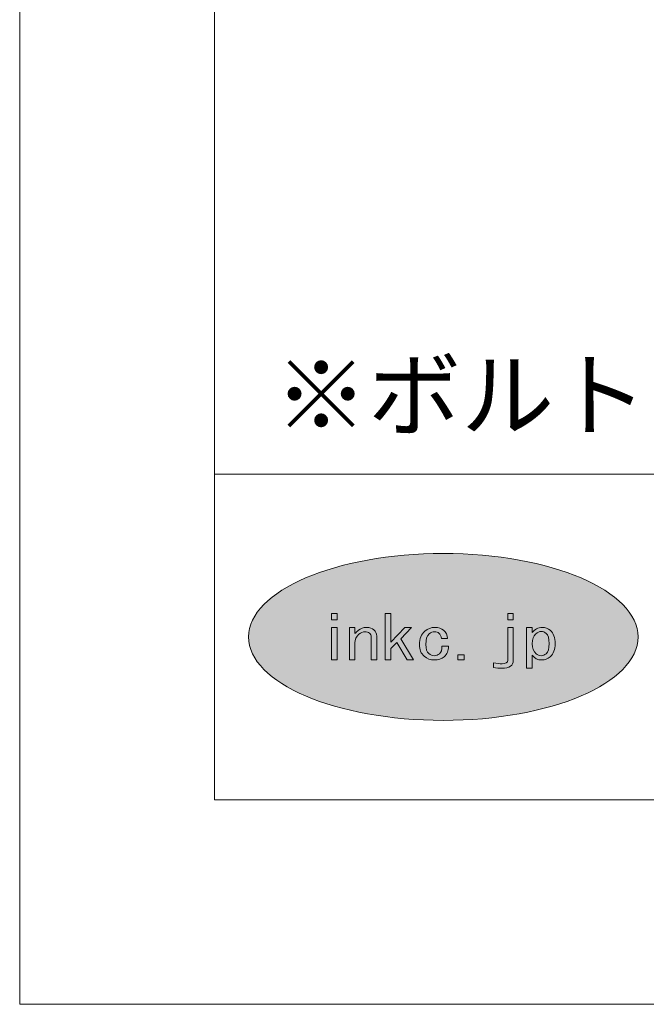
# Model space of a CAD drawing. Units: inches. Extents: x -3 to 300, y -213 to 3.
# Drawn here: x -3 to 28, y -213 to -165 of the extents above; entities that cross this region are included whole.
import ezdxf

# ---------------------------------------------------------------- set-up
doc = ezdxf.new("R2010")
doc.units = ezdxf.units.IN
doc.header["$MEASUREMENT"] = 0
doc.layers.add('レイヤー 1', color=7, linetype='Continuous')

# ---------------------------------------------------------------- blocks, each defined once
blk = doc.blocks.new('block 2')
at = {"layer": 'レイヤー 1'}
h = blk.add_hatch(color=18, dxfattribs=at)
h.dxf.hatch_style = 2
edge = h.paths.add_edge_path()
edge.add_spline(control_points=[(27.379, -194.949), (27.379, -197.214), (23.095, -199.049), (17.81, -199.049), (12.527, -199.049), (8.243, -197.214), (8.243, -194.949), (8.243, -192.684), (12.527, -190.849), (17.81, -190.849), (23.095, -190.849), (27.379, -192.684), (27.379, -194.949)], knot_values=[0, 0, 0, 0, 0.352778, 0.352778, 0.352778, 0.705556, 0.705556, 0.705556, 1.058333, 1.058333, 1.058333, 1.411111, 1.411111, 1.411111, 1.411111], degree=3, periodic=0)
edge.add_line((27.379, -194.949), (27.379, -194.949))
at = {"layer": 'レイヤー 1', "color": 7, "lineweight": 18}
for points in [[(290.434, -7.052), (6.567, -7.052), (6.567, -186.948), (290.434, -186.948), (290.434, -7.052)], [(6.567, -202.95), (91.107, -202.95), (91.107, -186.948), (6.567, -186.948), (6.567, -202.95)]]:
    blk.add_lwpolyline(points, dxfattribs=at)
at = {"layer": 'レイヤー 1', "lineweight": 0}
for points in [[(12.594, -194.107), (12.321, -194.107), (12.321, -193.804), (12.594, -193.804), (12.594, -194.107)], [(15.533, -195.229), (15.232, -195.521), (15.232, -196.08), (14.959, -196.08), (14.959, -193.803), (15.232, -193.803), (15.232, -195.205), (15.915, -194.48), (16.256, -194.48), (15.724, -195.041), (16.351, -196.08), (16.038, -196.08), (15.533, -195.229)], [(20.976, -193.803), (21.249, -193.803), (21.249, -194.106), (20.976, -194.106), (20.976, -193.803)], [(12.594, -196.08), (12.321, -196.08), (12.321, -194.48), (12.594, -194.48), (12.594, -196.08)], [(18.834, -196.08), (18.52, -196.08), (18.52, -195.823), (18.834, -195.823), (18.834, -196.08)]]:
    blk.add_lwpolyline(points, dxfattribs=at)
for points, knots in [([(27.379, -194.949), (27.379, -197.214), (23.095, -199.049), (17.81, -199.049), (12.527, -199.049), (8.243, -197.214), (8.243, -194.949), (8.243, -192.684), (12.527, -190.849), (17.81, -190.849), (23.095, -190.849), (27.379, -192.684), (27.379, -194.949)], [0, 0, 0, 0, 1, 1, 1, 2, 2, 2, 3, 3, 3, 4, 4, 4, 4]), ([(14.183, -194.762), (14.128, -194.714), (14.055, -194.691), (13.964, -194.691), (13.865, -194.691), (13.764, -194.734), (13.664, -194.819), (13.536, -194.929), (13.473, -195.069), (13.473, -195.24), (13.473, -195.24), (13.473, -196.08), (13.473, -196.08), (13.473, -196.08), (13.2, -196.08), (13.2, -196.08), (13.2, -196.08), (13.2, -194.48), (13.2, -194.48), (13.2, -194.48), (13.473, -194.48), (13.473, -194.48), (13.473, -194.48), (13.473, -194.784), (13.473, -194.784), (13.519, -194.73), (13.573, -194.676), (13.637, -194.621), (13.746, -194.528), (13.882, -194.48), (14.046, -194.48), (14.192, -194.48), (14.31, -194.52), (14.402, -194.598), (14.492, -194.676), (14.538, -194.78), (14.538, -194.913), (14.538, -194.913), (14.538, -196.08), (14.538, -196.08), (14.538, -196.08), (14.265, -196.08), (14.265, -196.08), (14.265, -196.08), (14.265, -194.937), (14.265, -194.937), (14.265, -194.867), (14.238, -194.808), (14.183, -194.762)], [0, 0, 0, 0, 1, 1, 1, 2, 2, 2, 3, 3, 3, 4, 4, 4, 5, 5, 5, 6, 6, 6, 7, 7, 7, 8, 8, 8, 9, 9, 9, 10, 10, 10, 11, 11, 11, 12, 12, 12, 13, 13, 13, 14, 14, 14, 15, 15, 15, 16, 16, 16, 16]), ([(17.595, -194.762), (17.541, -194.714), (17.471, -194.691), (17.39, -194.691), (17.29, -194.691), (17.199, -194.726), (17.117, -194.797), (17.007, -194.89), (16.953, -195.065), (16.953, -195.322), (16.953, -195.532), (17.003, -195.68), (17.103, -195.766), (17.185, -195.836), (17.276, -195.87), (17.376, -195.87), (17.467, -195.87), (17.55, -195.84), (17.621, -195.778), (17.712, -195.699), (17.754, -195.575), (17.745, -195.404), (17.745, -195.404), (18.059, -195.404), (18.059, -195.404), (18.068, -195.622), (17.999, -195.793), (17.855, -195.918), (17.727, -196.027), (17.567, -196.08), (17.376, -196.08), (17.185, -196.08), (17.017, -196.018), (16.871, -195.894), (16.716, -195.763), (16.639, -195.571), (16.639, -195.322), (16.639, -195.034), (16.725, -194.815), (16.898, -194.668), (17.044, -194.543), (17.208, -194.48), (17.39, -194.48), (17.572, -194.48), (17.717, -194.528), (17.828, -194.621), (17.945, -194.722), (18.008, -194.859), (18.018, -195.03), (18.018, -195.03), (17.717, -195.03), (17.717, -195.03), (17.699, -194.906), (17.659, -194.815), (17.595, -194.762)], [0, 0, 0, 0, 1, 1, 1, 2, 2, 2, 3, 3, 3, 4, 4, 4, 5, 5, 5, 6, 6, 6, 7, 7, 7, 8, 8, 8, 9, 9, 9, 10, 10, 10, 11, 11, 11, 12, 12, 12, 13, 13, 13, 14, 14, 14, 15, 15, 15, 16, 16, 16, 17, 17, 17, 18, 18, 18, 18]), ([(20.976, -194.48), (20.976, -194.48), (21.249, -194.48), (21.249, -194.48), (21.249, -194.48), (21.249, -196.093), (21.249, -196.093), (21.249, -196.357), (21.062, -196.49), (20.689, -196.49), (20.552, -196.49), (20.415, -196.474), (20.279, -196.443), (20.279, -196.443), (20.279, -196.221), (20.279, -196.221), (20.434, -196.253), (20.575, -196.268), (20.702, -196.268), (20.884, -196.268), (20.976, -196.21), (20.976, -196.093), (20.976, -196.093), (20.976, -194.48), (20.976, -194.48)], [0, 0, 0, 0, 1, 1, 1, 2, 2, 2, 3, 3, 3, 4, 4, 4, 5, 5, 5, 6, 6, 6, 7, 7, 7, 8, 8, 8, 8]), ([(22.668, -194.48), (22.824, -194.48), (22.955, -194.528), (23.065, -194.621), (23.228, -194.762), (23.311, -194.984), (23.311, -195.287), (23.311, -195.567), (23.228, -195.778), (23.065, -195.918), (22.937, -196.027), (22.801, -196.08), (22.655, -196.08), (22.446, -196.08), (22.286, -196.003), (22.178, -195.847), (22.178, -195.847), (22.178, -196.49), (22.178, -196.49), (22.178, -196.49), (21.905, -196.49), (21.905, -196.49), (21.905, -196.49), (21.905, -194.48), (21.905, -194.48), (21.905, -194.48), (22.178, -194.48), (22.178, -194.48), (22.178, -194.48), (22.178, -194.737), (22.178, -194.737), (22.305, -194.567), (22.469, -194.48), (22.668, -194.48)], [0, 0, 0, 0, 1, 1, 1, 2, 2, 2, 3, 3, 3, 4, 4, 4, 5, 5, 5, 6, 6, 6, 7, 7, 7, 8, 8, 8, 9, 9, 9, 10, 10, 10, 11, 11, 11, 11]), ([(22.341, -194.808), (22.232, -194.902), (22.178, -195.061), (22.178, -195.287), (22.178, -195.505), (22.241, -195.668), (22.368, -195.778), (22.442, -195.84), (22.524, -195.87), (22.615, -195.87), (22.705, -195.87), (22.787, -195.84), (22.86, -195.778), (22.96, -195.692), (23.01, -195.524), (23.01, -195.276), (23.01, -195.026), (22.96, -194.858), (22.86, -194.773), (22.787, -194.711), (22.71, -194.68), (22.628, -194.68), (22.536, -194.68), (22.442, -194.722), (22.341, -194.808)], [0, 0, 0, 0, 1, 1, 1, 2, 2, 2, 3, 3, 3, 4, 4, 4, 5, 5, 5, 6, 6, 6, 7, 7, 7, 8, 8, 8, 8])]:
    blk.add_open_spline(points, degree=3, knots=knots, dxfattribs=at)

msp = doc.modelspace()

# ---------------------------------------------------------------- linework, layer by layer
at = {"layer": 'レイヤー 1', "lineweight": 0}
msp.add_lwpolyline([(300, -213.002), (-3, -213.002), (-3, 3), (300, 3), (300, -213.002)], dxfattribs=at)

# ---------------------------------------------------------------- block references
at = {"layer": 'レイヤー 1'}
msp.add_blockref('block 2', (0, 0), dxfattribs=at)

# ---------------------------------------------------------------- texts
at = {"layer": 'レイヤー 1', "color": 29, "insert": (9.519, -184.738), "char_height": 3.35844, "attachment_point": 7}
msp.add_mtext('\\fMS PGothic|b0|i0|c0|p34;\\W1;※ボルトのピッチは約±20mmのズレが生じる場合がございます。', dxfattribs=at)

doc.saveas('drawing.dxf')
